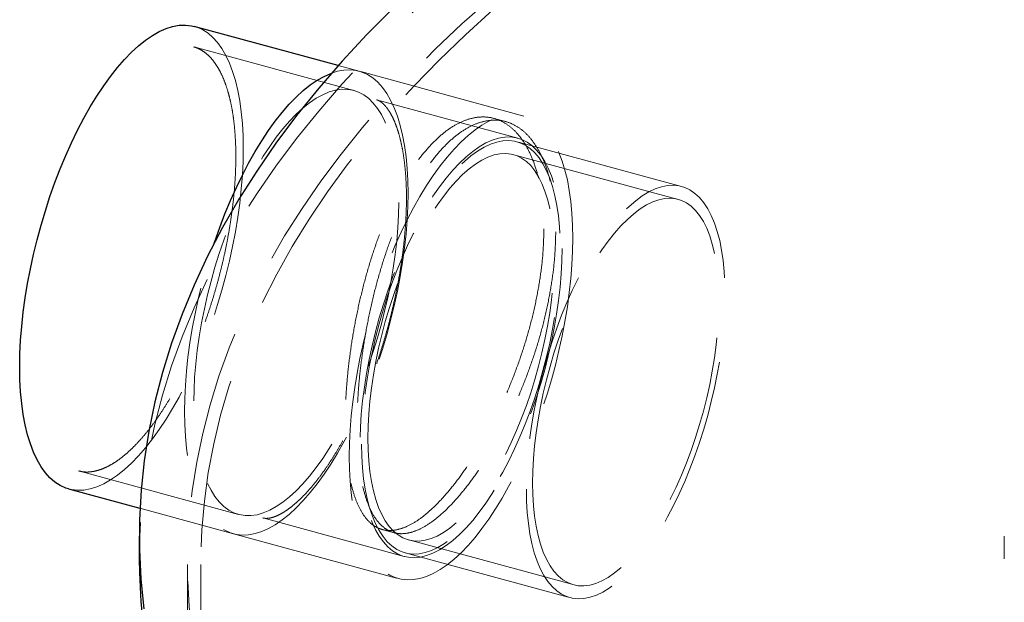
# Model space of a CAD drawing. Units: millimetres. Extents: x 48 to 256, y 36 to 189.
# Drawn here: x 200 to 207, y 176 to 180 of the extents above; entities that cross this region are included whole.
import ezdxf

# ---------------------------------------------------------------- set-up
doc = ezdxf.new("R2010")
doc.units = ezdxf.units.MM
doc.linetypes.add('HIDDEN', pattern=[1.905, 1.27, -0.635])

msp = doc.modelspace()

# ---------------------------------------------------------------- linework, layer by layer
at = {"color": 7, "linetype": 'Continuous', "lineweight": 25}
for p, q in [((201.9437, 179.9491), (200.8622, 180.2431)), ((199.918, 176.7691), (200.4539, 176.6234)), ((200.4489, 176.4147), (200.4489, 176.2433))]:
    msp.add_line(p, q, dxfattribs=at)
at = {"color": 7, "linetype": 'HIDDEN', "lineweight": 18}
for p, q in [((200.8582, 180.0887), (200.8609, 180.088)), ((202.061, 179.7618), (200.8582, 180.0887)), ((202.1003, 179.9066), (201.9437, 179.9491)), ((203.3385, 179.5701), (202.1003, 179.9066)), ((203.2933, 179.4037), (202.2303, 179.6926)), ((203.2024, 179.5279), (203.1139, 179.552)), ((204.5243, 179.0405), (203.2861, 179.3771)), ((204.498, 178.944), (203.2598, 179.2806)), ((199.9927, 176.9042), (201.1955, 176.5773)), ((200.4539, 176.6234), (201.1562, 176.4326)), ((201.3766, 176.5513), (202.4396, 176.2624)), ((202.2746, 176.464), (202.3632, 176.4399)), ((201.1562, 176.4326), (202.3944, 176.0961)), ((206.9489, 176.4147), (206.9489, 176.2433)), ((202.4731, 176.3856), (203.7112, 176.0491)), ((202.4468, 176.2891), (203.685, 175.9526)), ((200.8111, 176.2014), (200.8111, 174.4726)), ((200.9111, 176.2014), (200.9111, 150.4864))]:
    msp.add_line(p, q, dxfattribs=at)
at = {"color": 7, "linetype": 'HIDDEN', "lineweight": 18, "flags": 128}
for points in [[(233.4489, 176.2433), (233.4478, 176.3441), (233.437, 176.5665), (233.4149, 176.7887), (233.3815, 177.0105), (233.3369, 177.2318), (233.2811, 177.4524), (233.214, 177.6722), (233.1358, 177.891), (233.0465, 178.1087), (232.9462, 178.3251), (232.8349, 178.54), (232.7127, 178.7534), (232.5797, 178.9651), (232.436, 179.1749), (232.2817, 179.3827), (232.1169, 179.5883), (231.9417, 179.7917), (231.7562, 179.9926), (231.5606, 180.1909), (231.355, 180.3866), (231.1394, 180.5794), (230.9142, 180.7692), (230.6794, 180.956), (230.4351, 181.1395), (230.1817, 181.3196), (229.9191, 181.4963), (229.6477, 181.6693), (229.3676, 181.8387), (229.0789, 182.0042), (228.782, 182.1658), (228.4769, 182.3233), (228.1639, 182.4766), (227.8433, 182.6257), (227.5152, 182.7704), (227.1798, 182.9106), (226.8374, 183.0462), (226.4883, 183.1772), (226.1326, 183.3034), (225.7706, 183.4248), (225.4026, 183.5413), (225.0288, 183.6528), (224.6494, 183.7592), (224.2648, 183.8604), (223.8751, 183.9564), (223.4807, 184.0472), (223.0818, 184.1326), (222.6788, 184.2126), (222.2718, 184.2871), (221.8611, 184.3561), (221.4471, 184.4195), (221.03, 184.4774), (220.6101, 184.5296), (220.1877, 184.5761), (219.7631, 184.6169), (219.3365, 184.652), (218.9083, 184.6813), (218.4788, 184.7048), (218.0482, 184.7225), (217.6169, 184.7344), (217.1851, 184.7405), (216.7531, 184.7408), (216.3213, 184.7353), (215.8899, 184.7239), (215.4592, 184.7067), (215.0296, 184.6837), (214.6012, 184.6549), (214.1745, 184.6204), (213.7497, 184.5801), (213.3271, 184.5342), (212.9069, 184.4825), (212.4896, 184.4252), (212.0752, 184.3622), (211.6643, 184.2937), (211.2569, 184.2197), (210.8535, 184.1403), (210.4542, 184.0554), (210.0594, 183.9651), (209.6692, 183.8696), (209.2841, 183.7688), (208.9043, 183.6629), (208.5299, 183.5519), (208.1613, 183.4359), (207.7988, 183.315), (207.4425, 183.1892), (207.0927, 183.0586), (206.7497, 182.9234), (206.4137, 182.7836), (206.0849, 182.6394), (205.7635, 182.4907), (205.4498, 182.3377), (205.144, 182.1806), (204.8463, 182.0194), (204.5569, 181.8543), (204.2759, 181.6853), (204.0037, 181.5126), (203.7403, 181.3362), (203.486, 181.1564), (203.2409, 180.9732), (203.0052, 180.7868), (202.779, 180.5972), (202.5626, 180.4047), (202.356, 180.2093), (202.1595, 180.0112), (201.973, 179.8105), (201.7968, 179.6074), (201.6311, 179.402), (201.4758, 179.1944), (201.3311, 178.9847), (201.1971, 178.7732), (201.0739, 178.56), (200.9616, 178.3452), (200.8602, 178.1289), (200.7699, 177.9114), (200.6907, 177.6927), (200.6226, 177.473), (200.5657, 177.2524), (200.52, 177.0312), (200.4856, 176.8094), (200.4625, 176.5873), (200.4506, 176.3649), (200.4489, 176.2433)], [(209.3973, 168.8677), (209.7726, 168.7689), (210.1528, 168.6752), (210.5376, 168.5867), (210.9268, 168.5034), (211.3201, 168.4253), (211.7173, 168.3526), (212.118, 168.2853), (212.522, 168.2234), (212.9289, 168.1669), (213.3387, 168.116), (213.7508, 168.0706), (214.1652, 168.0308), (214.5814, 167.9965), (214.9992, 167.9679), (215.4183, 167.945), (215.8385, 167.9277), (216.2593, 167.9161), (216.6807, 167.9101), (217.1021, 167.9099), (217.5235, 167.9153), (217.9444, 167.9264), (218.3647, 167.9431), (218.7839, 167.9656), (219.2018, 167.9936), (219.6182, 168.0273), (220.0327, 168.0666), (220.4451, 168.1115), (220.8551, 168.1619), (221.2623, 168.2179), (221.6666, 168.2793), (222.0676, 168.3461), (222.4651, 168.4183), (222.8588, 168.4958), (223.2484, 168.5787), (223.6336, 168.6667), (224.0143, 168.7599), (224.3901, 168.8583), (224.7607, 168.9616), (225.126, 169.0699), (225.4856, 169.1831), (225.8394, 169.3011), (226.187, 169.4239), (226.5283, 169.5512), (226.863, 169.6832), (227.1909, 169.8196), (227.5117, 169.9604), (227.8253, 170.1054), (228.1314, 170.2547), (228.4298, 170.408), (228.7203, 170.5653), (229.0027, 170.7264), (229.2768, 170.8913), (229.5425, 171.0598), (229.7995, 171.2319), (230.0476, 171.4074), (230.2868, 171.5861), (230.5168, 171.768), (230.7374, 171.953), (230.9486, 172.1408), (231.1502, 172.3315), (231.342, 172.5248), (231.5239, 172.7206), (231.6958, 172.9188), (231.8576, 173.1193), (232.0091, 173.3218), (232.1503, 173.5264), (232.281, 173.7328), (232.4013, 173.9408), (232.5108, 174.1504), (232.6097, 174.3615), (232.6979, 174.5737), (232.7752, 174.7871), (232.8416, 175.0015), (232.8972, 175.2167), (232.9417, 175.4326), (232.9753, 175.6489), (232.9979, 175.8657), (233.0094, 176.0827), (233.0099, 176.2998), (232.9994, 176.5168), (232.9779, 176.7336), (232.9453, 176.95), (232.9018, 177.166), (232.8473, 177.3812), (232.7818, 177.5957), (232.7055, 177.8092), (232.6184, 178.0216), (232.5205, 178.2327), (232.4119, 178.4424), (232.2927, 178.6507), (232.163, 178.8572), (232.0228, 179.0619), (231.8722, 179.2647), (231.7114, 179.4653), (231.5404, 179.6638), (231.3594, 179.8598), (231.1685, 180.0533), (230.9679, 180.2442), (230.7576, 180.4324), (230.5378, 180.6176), (230.3087, 180.7998), (230.0703, 180.9789), (229.823, 181.1546), (229.5668, 181.327), (229.302, 181.4959), (229.0287, 181.6611), (228.747, 181.8226), (228.4573, 181.9803), (228.1596, 182.134), (227.8542, 182.2836), (227.5413, 182.429), (227.2212, 182.5702), (226.8939, 182.707), (226.5599, 182.8394), (226.2192, 182.9672), (225.8721, 183.0904), (225.5189, 183.2088), (225.1598, 183.3225), (224.795, 183.4313), (224.4249, 183.5351), (224.0496, 183.6339), (223.6694, 183.7276), (223.2845, 183.8161), (222.8953, 183.8994), (222.502, 183.9775), (222.1049, 184.0502), (221.7042, 184.1175), (221.3002, 184.1794), (220.8932, 184.2359), (220.4835, 184.2868), (220.0713, 184.3322), (219.657, 184.372), (219.2408, 184.4062), (218.823, 184.4348), (218.4038, 184.4578), (217.9837, 184.4751), (217.5628, 184.4867), (217.1415, 184.4926), (216.72, 184.4929), (216.2986, 184.4875), (215.8777, 184.4764), (215.4575, 184.4596), (215.0383, 184.4372), (214.6203, 184.4091), (214.2039, 184.3754), (213.7894, 184.3361), (213.377, 184.2913), (212.9671, 184.2408), (212.5598, 184.1849), (212.1555, 184.1235), (211.7545, 184.0567), (211.357, 183.9845), (210.9634, 183.9069), (210.5738, 183.8241), (210.1885, 183.736), (209.8079, 183.6428), (209.4321, 183.5445), (209.0614, 183.4412), (208.6962, 183.3329), (208.3365, 183.2197), (207.9828, 183.1016), (207.6351, 182.9789), (207.2938, 182.8515), (206.9591, 182.7196), (206.6312, 182.5832), (206.3104, 182.4424), (205.9968, 182.2973), (205.6907, 182.1481), (205.3923, 181.9948), (205.1018, 181.8375), (204.8194, 181.6764), (204.5453, 181.5115), (204.2797, 181.3429), (204.0227, 181.1709), (203.7745, 180.9954), (203.5353, 180.8167), (203.3054, 180.6347), (203.0847, 180.4498), (202.8735, 180.2619), (202.6719, 180.0713), (202.4801, 179.878), (202.2982, 179.6822), (202.1263, 179.484), (201.9645, 179.2835), (201.813, 179.0809), (201.6718, 178.8764), (201.5411, 178.67), (201.4209, 178.4619), (201.3113, 178.2523), (201.2124, 178.0413), (201.1243, 177.829), (201.047, 177.6156), (200.9805, 177.4013), (200.925, 177.1861), (200.8804, 176.9702), (200.8468, 176.7538), (200.8243, 176.5371), (200.8127, 176.3201), (200.8122, 176.103), (200.8227, 175.886), (200.8443, 175.6692), (200.8768, 175.4527), (200.9204, 175.2368), (200.9749, 175.0216), (201.0403, 174.8071), (201.1166, 174.5936), (201.2037, 174.3812), (201.3016, 174.1701), (201.4102, 173.9603), (201.5294, 173.7521), (201.6592, 173.5456), (201.7994, 173.3408), (201.95, 173.1381), (202.1108, 172.9374), (202.2817, 172.739), (202.4627, 172.543), (202.6536, 172.3494), (202.8543, 172.1585), (203.0646, 171.9704), (203.2844, 171.7852), (203.5135, 171.603), (203.7518, 171.4239), (203.9991, 171.2481), (204.2553, 171.0757), (204.5202, 170.9069), (204.7935, 170.7416), (205.0751, 170.5801), (205.3649, 170.4225), (205.6626, 170.2688), (205.9679, 170.1192), (206.2808, 169.9737), (206.601, 169.8325), (206.9282, 169.6957), (207.2623, 169.5634), (207.603, 169.4356), (207.95, 169.3124), (208.3033, 169.1939), (208.6624, 169.0803), (209.0271, 168.9715), (209.3973, 168.8677)], [(232.306, 173.9567), (232.4151, 174.1656), (232.5135, 174.3758), (232.6012, 174.5874), (232.678, 174.8), (232.744, 175.0136), (232.7991, 175.228), (232.8432, 175.4431), (232.8763, 175.6587), (232.8985, 175.8747), (232.9096, 176.0909), (232.9098, 176.3072), (232.8988, 176.5234), (232.8769, 176.7394), (232.844, 176.9551), (232.8001, 177.1702), (232.7453, 177.3846), (232.6795, 177.5982), (232.6029, 177.8109), (232.5155, 178.0224), (232.4173, 178.2327), (232.3085, 178.4416), (232.189, 178.649), (232.059, 178.8547), (231.9186, 179.0585), (231.7679, 179.2604), (231.6069, 179.4601), (231.4358, 179.6577), (231.2546, 179.8528), (231.0636, 180.0454), (230.8629, 180.2354), (230.6525, 180.4226), (230.4327, 180.6069), (230.2035, 180.7881), (229.9652, 180.9662), (229.7179, 181.141), (229.4618, 181.3124), (229.197, 181.4803), (228.9238, 181.6446), (228.6423, 181.8051), (228.3527, 181.9617), (228.0552, 182.1144), (227.7501, 182.263), (227.4375, 182.4074), (227.1176, 182.5476), (226.7907, 182.6833), (226.457, 182.8147), (226.1167, 182.9414), (225.7701, 183.0635), (225.4174, 183.1809), (225.0588, 183.2935), (224.6946, 183.4012), (224.3251, 183.5039), (223.9504, 183.6016), (223.5709, 183.6942), (223.1868, 183.7816), (222.7984, 183.8639), (222.4059, 183.9408), (222.0096, 184.0124), (221.6098, 184.0786), (221.2068, 184.1394), (220.8008, 184.1948), (220.3922, 184.2446), (219.9811, 184.2889), (219.568, 184.3276), (219.153, 184.3607), (218.7364, 184.3882), (218.3186, 184.41), (217.8998, 184.4262), (217.4804, 184.4368), (217.0605, 184.4416), (216.6406, 184.4408), (216.2208, 184.4343), (215.8016, 184.4222), (215.383, 184.4043), (214.9656, 184.3808), (214.5494, 184.3517), (214.1349, 184.317), (213.7223, 184.2767), (213.312, 184.2308), (212.904, 184.1794), (212.4989, 184.1225), (212.0968, 184.0601), (211.698, 183.9923), (211.3028, 183.9192), (210.9114, 183.8407), (210.5242, 183.757), (210.1414, 183.668), (209.7633, 183.574), (209.3901, 183.4748), (209.022, 183.3706), (208.6594, 183.2615), (208.3025, 183.1476), (207.9515, 183.0288), (207.6067, 182.9054), (207.2683, 182.7773), (206.9365, 182.6447), (206.6116, 182.5076), (206.2938, 182.3662), (205.9833, 182.2206), (205.6804, 182.0708), (205.3852, 181.917), (205.0979, 181.7592), (204.8187, 181.5976), (204.5479, 181.4323), (204.2856, 181.2634), (204.032, 181.091), (203.7873, 180.9152), (203.5516, 180.7362), (203.3252, 180.5541), (203.108, 180.3689), (202.9004, 180.1809), (202.7025, 179.9902), (202.5143, 179.7968), (202.3361, 179.601), (202.1678, 179.4028), (202.0098, 179.2024), (201.862, 179), (201.7246, 178.7956), (201.5976, 178.5894), (201.4812, 178.3816), (201.3754, 178.1723), (201.2803, 177.9616), (201.196, 177.7497), (201.1225, 177.5368), (201.0599, 177.3229), (201.0083, 177.1082), (200.9675, 176.893), (200.9378, 176.6772), (200.919, 176.4612), (200.9113, 176.2449), (200.9146, 176.0286), (200.9289, 175.8125), (200.9542, 175.5966), (200.9905, 175.3811), (201.0378, 175.1662), (201.096, 174.952), (201.1652, 174.7386), (201.2451, 174.5263), (201.3359, 174.3151), (201.4374, 174.1052), (201.5495, 173.8968), (201.6722, 173.6899), (201.8055, 173.4848), (201.9491, 173.2816), (202.103, 173.0803), (202.2672, 172.8813), (202.4414, 172.6845), (202.6256, 172.4901), (202.8196, 172.2983), (203.0234, 172.1091), (203.2367, 171.9228), (203.4594, 171.7395), (203.6914, 171.5592), (203.9325, 171.3821), (204.1826, 171.2083), (204.4414, 171.038), (204.7088, 170.8712), (204.9846, 170.7081), (205.2686, 170.5488), (205.5607, 170.3934), (205.8605, 170.2419), (206.168, 170.0946), (206.4829, 169.9515), (206.805, 169.8127), (207.134, 169.6783), (207.4697, 169.5484), (207.812, 169.4231), (208.1605, 169.3024), (208.5151, 169.1865), (208.8755, 169.0754), (209.2413, 168.9693), (209.6125, 168.8681), (209.9887, 168.772), (210.3697, 168.6809), (210.7551, 168.5951), (211.1448, 168.5145), (211.5385, 168.4392), (211.9359, 168.3693), (212.3367, 168.3047), (212.7407, 168.2456), (213.1475, 168.192), (213.5569, 168.1439), (213.9687, 168.1013), (214.3825, 168.0643), (214.798, 168.033), (215.2149, 168.0072), (215.6331, 167.9871), (216.0521, 167.9727), (216.4717, 167.9639), (216.8916, 167.9608), (217.3115, 167.9634), (217.7311, 167.9716), (218.1502, 167.9855), (218.5684, 168.0051), (218.9855, 168.0303), (219.4012, 168.0612), (219.8151, 168.0976), (220.2271, 168.1397), (220.6367, 168.1873), (221.0438, 168.2404), (221.4481, 168.299), (221.8492, 168.3631), (222.2469, 168.4325), (222.6409, 168.5073), (223.031, 168.5874), (223.4169, 168.6728), (223.7983, 168.7633), (224.1749, 168.8589), (224.5466, 168.9597), (224.9129, 169.0654), (225.2738, 169.176), (225.6289, 169.2914), (225.978, 169.4117), (226.3209, 169.5366), (226.6573, 169.666), (226.9869, 169.8), (227.3097, 169.9384), (227.6252, 170.0812), (227.9334, 170.2281), (228.234, 170.3791), (228.5268, 170.5342), (228.8115, 170.6931), (229.0881, 170.8559), (229.3563, 171.0223), (229.6159, 171.1923), (229.8668, 171.3658), (230.1087, 171.5426), (230.3416, 171.7226), (230.5652, 171.9057), (230.7794, 172.0917), (230.984, 172.2806), (231.179, 172.4722), (231.3641, 172.6663), (231.5392, 172.8629), (231.7043, 173.0618), (231.8592, 173.2628), (232.0038, 173.4659), (232.138, 173.6708), (232.2617, 173.8775)], [(200.8622, 180.2431), (200.8838, 180.2363), (200.9255, 180.2175), (200.9651, 180.1921), (201.0024, 180.16), (201.0374, 180.1213), (201.0697, 180.0763), (201.0994, 180.0251), (201.1262, 179.9679), (201.1502, 179.9049), (201.1711, 179.8364), (201.189, 179.7627), (201.2037, 179.684), (201.2153, 179.6006), (201.2235, 179.5129), (201.2285, 179.4213), (201.2301, 179.326)], [(201.894, 179.8926), (201.9375, 179.906), (201.9859, 179.9147), (202.033, 179.9166), (202.0784, 179.9116), (202.122, 179.8997), (202.1637, 179.881), (202.2033, 179.8556), (202.2406, 179.8235), (202.2755, 179.7848), (202.3079, 179.7398), (202.3375, 179.6886), (202.3644, 179.6314), (202.3884, 179.5684), (202.4093, 179.4999), (202.4272, 179.4261), (202.4419, 179.3474), (202.4534, 179.2641), (202.4617, 179.1764), (202.4667, 179.0848), (202.4683, 178.9895)], [(201.894, 179.8926), (201.9375, 179.906), (201.9859, 179.9147), (202.033, 179.9166), (202.0784, 179.9116), (202.122, 179.8997), (202.1637, 179.881), (202.2033, 179.8556), (202.2406, 179.8235), (202.2755, 179.7848), (202.3079, 179.7398), (202.3375, 179.6886), (202.3644, 179.6314), (202.3884, 179.5684), (202.4093, 179.4999), (202.4272, 179.4261), (202.4419, 179.3474), (202.4534, 179.2641), (202.4617, 179.1764), (202.4667, 179.0848), (202.4683, 178.9895)], [(202.3983, 178.9212), (202.3967, 178.8271), (202.3917, 178.7301), (202.3835, 178.6308), (202.3721, 178.5295), (202.3574, 178.4267), (202.3397, 178.3227), (202.3189, 178.2181), (202.2951, 178.1133), (202.2685, 178.0087), (202.2392, 177.9049), (202.2072, 177.8021), (202.1728, 177.701), (202.136, 177.6018), (202.097, 177.5051), (202.0561, 177.4112), (202.0133, 177.3205), (201.9688, 177.2335), (201.9229, 177.1505), (201.8758, 177.0719), (201.8276, 176.998), (201.7785, 176.9291), (201.7288, 176.8655), (201.6786, 176.8074), (201.6283, 176.7553), (201.5779, 176.7091), (201.5278, 176.6692), (201.478, 176.6358), (201.429, 176.6089), (201.3807, 176.5887), (201.3336, 176.5753), (201.2877, 176.5687), (201.2432, 176.5689), (201.2004, 176.576), (201.1595, 176.59), (201.1205, 176.6107), (201.0838, 176.638), (201.0493, 176.672), (201.0173, 176.7123), (200.988, 176.7589), (200.9614, 176.8115), (200.9376, 176.87), (200.9168, 176.934), (200.8991, 177.0033), (200.8845, 177.0775), (200.873, 177.1565), (200.8648, 177.2398), (200.8599, 177.3271), (200.8582, 177.418), (200.8599, 177.5121), (200.8648, 177.609), (200.873, 177.7084), (200.8845, 177.8097), (200.8991, 177.9125), (200.9168, 178.0164), (200.9376, 178.121), (200.9614, 178.2258), (200.988, 178.3304), (201.0173, 178.4343), (201.0493, 178.537), (201.0838, 178.6382), (201.1205, 178.7374), (201.1595, 178.8341), (201.2004, 178.928), (201.2432, 179.0186), (201.2877, 179.1056), (201.3336, 179.1886), (201.3807, 179.2673), (201.429, 179.3412), (201.478, 179.4101), (201.5278, 179.4737), (201.5779, 179.5317), (201.6283, 179.5839), (201.6786, 179.63), (201.7288, 179.6699), (201.7785, 179.7034), (201.8276, 179.7302), (201.8758, 179.7504), (201.9229, 179.7639), (201.9688, 179.7705), (202.0133, 179.7702), (202.0561, 179.7631), (202.097, 179.7492), (202.136, 179.7285), (202.1728, 179.7011), (202.2072, 179.6672), (202.2392, 179.6268), (202.2685, 179.5803), (202.2951, 179.5276), (202.3189, 179.4692), (202.3397, 179.4052), (202.3574, 179.3359), (202.3721, 179.2616), (202.3835, 179.1826), (202.3917, 179.0993), (202.3967, 179.0121), (202.3983, 178.9212)], [(203.7065, 178.653), (203.7048, 178.5545), (203.6999, 178.4531), (203.6916, 178.3493), (203.6801, 178.2435), (203.6654, 178.1361), (203.6475, 178.0274), (203.6266, 177.918), (203.6026, 177.8083), (203.5757, 177.6986), (203.5461, 177.5895), (203.5137, 177.4813), (203.4788, 177.3746), (203.4415, 177.2696), (203.4019, 177.1669), (203.3602, 177.0668), (203.3166, 176.9697), (203.2711, 176.876), (203.2241, 176.7861), (203.1757, 176.7003), (203.126, 176.619), (203.0754, 176.5425), (203.0239, 176.4711), (202.9717, 176.4051), (202.9192, 176.3447), (202.8665, 176.2902), (202.8137, 176.2417), (202.7612, 176.1996), (202.709, 176.1639), (202.6575, 176.1347), (202.6069, 176.1123), (202.5572, 176.0967), (202.5088, 176.0879), (202.4618, 176.086), (202.4163, 176.091), (202.3727, 176.1029), (202.331, 176.1216), (202.2914, 176.1471), (202.2541, 176.1792), (202.2192, 176.2178), (202.1868, 176.2628), (202.1572, 176.3141), (202.1303, 176.3713), (202.1063, 176.4342), (202.0854, 176.5027), (202.0675, 176.5765), (202.0528, 176.6552), (202.0413, 176.7386), (202.033, 176.8262), (202.0281, 176.9179), (202.0264, 177.0131), (202.0281, 177.1116), (202.033, 177.213), (202.0413, 177.3168), (202.0528, 177.4226), (202.0675, 177.5301), (202.0854, 177.6387), (202.1063, 177.7481), (202.1303, 177.8579), (202.1572, 177.9675), (202.1868, 178.0766), (202.2192, 178.1848), (202.2541, 178.2916), (202.2914, 178.3965), (202.331, 178.4993), (202.3727, 178.5994), (202.4163, 178.6964), (202.4618, 178.7901), (202.5088, 178.88), (202.5572, 178.9658), (202.6069, 179.0471), (202.6575, 179.1236), (202.709, 179.195), (202.7612, 179.261), (202.8137, 179.3214), (202.8665, 179.376), (202.9192, 179.4244), (202.9717, 179.4666), (203.0239, 179.5023), (203.0754, 179.5314), (203.126, 179.5538), (203.1757, 179.5694), (203.2241, 179.5782), (203.2711, 179.5801), (203.3166, 179.5751), (203.3602, 179.5632), (203.4019, 179.5445), (203.4415, 179.5191), (203.4788, 179.4869), (203.5137, 179.4483), (203.5461, 179.4033), (203.5757, 179.3521), (203.6026, 179.2949), (203.6266, 179.2319), (203.6475, 179.1634), (203.6654, 179.0896), (203.6801, 179.0109), (203.6916, 178.9276), (203.6999, 178.8399), (203.7048, 178.7482), (203.7065, 178.653)], [(203.626, 178.5745), (203.6244, 178.4806), (203.6194, 178.384), (203.6111, 178.2849), (203.5996, 178.1839), (203.5849, 178.0813), (203.567, 177.9776), (203.5461, 177.8733), (203.5222, 177.7689), (203.4954, 177.6647), (203.4659, 177.5612), (203.4337, 177.459), (203.3991, 177.3583), (203.3622, 177.2598), (203.323, 177.1637), (203.2819, 177.0706), (203.239, 176.9808), (203.1944, 176.8948), (203.1484, 176.8128), (203.1012, 176.7353), (203.0529, 176.6626), (203.0038, 176.5951), (202.9542, 176.5329), (202.9041, 176.4764), (202.8539, 176.4259), (202.8037, 176.3815), (202.7538, 176.3434), (202.7044, 176.3119), (202.6557, 176.287), (202.608, 176.2689), (202.5613, 176.2576), (202.516, 176.2532), (202.4722, 176.2558), (202.4302, 176.2652), (202.3901, 176.2814), (202.352, 176.3045), (202.3162, 176.3342), (202.2828, 176.3705), (202.2519, 176.4132), (202.2238, 176.4621), (202.1984, 176.517), (202.176, 176.5777), (202.1566, 176.6438), (202.1402, 176.7151), (202.1271, 176.7914), (202.1172, 176.8722), (202.1106, 176.9571), (202.1073, 177.046), (202.1073, 177.1382), (202.1106, 177.2335), (202.1172, 177.3314), (202.1271, 177.4315), (202.1402, 177.5334), (202.1566, 177.6366), (202.176, 177.7406), (202.1984, 177.845), (202.2238, 177.9494), (202.2519, 178.0533), (202.2828, 178.1562), (202.3162, 178.2577), (202.352, 178.3574), (202.3901, 178.4547), (202.4302, 178.5494), (202.4722, 178.6409), (202.516, 178.7288), (202.5613, 178.8129), (202.608, 178.8926), (202.6557, 178.9678), (202.7044, 179.038), (202.7538, 179.1029), (202.8037, 179.1622), (202.8539, 179.2157), (202.9041, 179.2632), (202.9542, 179.3045), (203.0038, 179.3393), (203.0529, 179.3675), (203.1012, 179.389), (203.1484, 179.4037), (203.1944, 179.4116), (203.239, 179.4125), (203.2819, 179.4065), (203.323, 179.3937), (203.3622, 179.374), (203.3991, 179.3476), (203.4337, 179.3145), (203.4659, 179.275), (203.4954, 179.2292), (203.5222, 179.1773), (203.5461, 179.1195), (203.567, 179.0561), (203.5849, 178.9873), (203.5996, 178.9135), (203.6111, 178.8349), (203.6194, 178.752), (203.6244, 178.665), (203.626, 178.5745)], [(202.1197, 177.1043), (202.1214, 177.0143), (202.1264, 176.928), (202.1347, 176.8457), (202.1463, 176.7678), (202.1611, 176.6947), (202.179, 176.6267), (202.2, 176.564), (202.224, 176.5071), (202.2508, 176.456), (202.2804, 176.4111), (202.3126, 176.3726), (202.3473, 176.3406), (202.3844, 176.3152), (202.4235, 176.2966), (202.4647, 176.2849), (202.5076, 176.2801), (202.5521, 176.2822), (202.5981, 176.2913), (202.6452, 176.3072), (202.6933, 176.33), (202.7422, 176.3595), (202.7917, 176.3955), (202.8415, 176.438), (202.8914, 176.4867), (202.9412, 176.5414), (202.9907, 176.6019), (203.0396, 176.6679), (203.0877, 176.7391), (203.1348, 176.8152), (203.1808, 176.8958), (203.2253, 176.9806), (203.2682, 177.0692), (203.3094, 177.1613), (203.3485, 177.2563), (203.3856, 177.3539), (203.4203, 177.4536), (203.4525, 177.5551), (203.4821, 177.6578), (203.5089, 177.7612), (203.5329, 177.865), (203.5539, 177.9686), (203.5718, 178.0717), (203.5866, 178.1736), (203.5982, 178.2741), (203.6065, 178.3726), (203.6115, 178.4686), (203.6132, 178.5619), (203.6115, 178.6519), (203.6065, 178.7382), (203.5982, 178.8205), (203.5866, 178.8983), (203.5718, 178.9714), (203.5539, 179.0395), (203.5329, 179.1021), (203.5089, 179.1591), (203.4821, 179.2101), (203.4525, 179.255), (203.4203, 179.2936), (203.3856, 179.3256), (203.3485, 179.3509), (203.3094, 179.3695), (203.2682, 179.3812), (203.2253, 179.386), (203.1808, 179.3839), (203.1348, 179.3748), (203.0877, 179.3589), (203.0396, 179.3361), (202.9907, 179.3067), (202.9412, 179.2706), (202.8914, 179.2281), (202.8415, 179.1794), (202.7917, 179.1247), (202.7422, 179.0642), (202.6933, 178.9982), (202.6452, 178.927), (202.5981, 178.851), (202.5521, 178.7703), (202.5076, 178.6855), (202.4647, 178.5969), (202.4235, 178.5049), (202.3844, 178.4098), (202.3473, 178.3122), (202.3126, 178.2125), (202.2804, 178.1111), (202.2508, 178.0084), (202.224, 177.9049), (202.2, 177.8011), (202.179, 177.6975), (202.1611, 177.5945), (202.1463, 177.4925), (202.1347, 177.392), (202.1264, 177.2936), (202.1214, 177.1975), (202.1197, 177.1043)], [(201.2301, 179.326), (201.2285, 179.2275), (201.2235, 179.1262), (201.2153, 179.0224), (201.2037, 178.9165), (201.189, 178.8091), (201.1711, 178.7004), (201.1502, 178.591), (201.1262, 178.4813), (201.0994, 178.3716), (201.0697, 178.2625), (201.0374, 178.1544), (201.0024, 178.0476), (200.9651, 177.9426), (200.9255, 177.8399), (200.8838, 177.7398), (200.8402, 177.6427), (200.7948, 177.549), (200.7478, 177.4591), (200.6993, 177.3734), (200.6497, 177.2921), (200.599, 177.2156), (200.5475, 177.1442), (200.4954, 177.0781), (200.4428, 177.0177), (200.3901, 176.9632), (200.3373, 176.9147), (200.2848, 176.8726), (200.2327, 176.8369), (200.1812, 176.8078), (200.1305, 176.7853), (200.0808, 176.7697), (200.0324, 176.7609), (199.9854, 176.759), (199.94, 176.764), (199.918, 176.7691)], [(202.1664, 177.1498), (202.1681, 177.0627), (202.1731, 176.9793), (202.1814, 176.9), (202.1929, 176.8251), (202.2077, 176.755), (202.2256, 176.6901), (202.2466, 176.6305), (202.2705, 176.5768), (202.2973, 176.529), (202.3267, 176.4874), (202.3588, 176.4523), (202.3933, 176.4237), (202.43, 176.4018), (202.4688, 176.3868), (202.5095, 176.3786), (202.5519, 176.3774), (202.5958, 176.3831), (202.641, 176.3958), (202.6872, 176.4152), (202.7343, 176.4415), (202.7821, 176.4743), (202.8302, 176.5137), (202.8785, 176.5593), (202.9268, 176.611), (202.9748, 176.6685), (203.0222, 176.7316), (203.0689, 176.7999), (203.1147, 176.8732), (203.1593, 176.951), (203.2024, 177.033), (203.244, 177.1188), (203.2838, 177.2081), (203.3216, 177.3003), (203.3572, 177.395), (203.3904, 177.4919), (203.4212, 177.5904), (203.4494, 177.69), (203.4747, 177.7903), (203.4972, 177.8908), (203.5166, 177.991), (203.533, 178.0905), (203.5462, 178.1888), (203.5561, 178.2853), (203.5627, 178.3797), (203.5661, 178.4715), (203.5661, 178.5603), (203.5627, 178.6456), (203.5561, 178.727), (203.5462, 178.8042), (203.533, 178.8767), (203.5166, 178.9443), (203.4972, 179.0065), (203.4747, 179.0632), (203.4494, 179.114), (203.4212, 179.1587), (203.3904, 179.1971), (203.3572, 179.229), (203.3216, 179.2542), (203.2838, 179.2727), (203.244, 179.2843), (203.2024, 179.289), (203.1593, 179.2867), (203.1147, 179.2776), (203.0689, 179.2615), (203.0222, 179.2386), (202.9748, 179.2091), (202.9268, 179.1729), (202.8785, 179.1304), (202.8302, 179.0817), (202.7821, 179.0271), (202.7343, 178.9667), (202.6872, 178.901), (202.641, 178.8302), (202.5958, 178.7546), (202.5519, 178.6746), (202.5095, 178.5907), (202.4688, 178.5031), (202.43, 178.4123), (202.3933, 178.3188), (202.3588, 178.2229), (202.3267, 178.1252), (202.2973, 178.0261), (202.2705, 177.9261), (202.2466, 177.8256), (202.2256, 177.7252), (202.2077, 177.6252), (202.1929, 177.5263), (202.1814, 177.4288), (202.1731, 177.3333), (202.1681, 177.2401), (202.1664, 177.1498)], [(202.4683, 178.9895), (202.4667, 178.891), (202.4617, 178.7897), (202.4534, 178.6859), (202.4419, 178.58), (202.4272, 178.4726), (202.4093, 178.3639), (202.3884, 178.2545), (202.3644, 178.1448), (202.3375, 178.0351), (202.3079, 177.926), (202.2755, 177.8179), (202.2406, 177.7111), (202.2033, 177.6061), (202.1637, 177.5034), (202.122, 177.4033), (202.0784, 177.3062), (202.033, 177.2125), (201.9859, 177.1226), (201.9375, 177.0369), (201.8879, 176.9556), (201.8372, 176.8791), (201.7857, 176.8076), (201.7336, 176.7416), (201.681, 176.6812), (201.6283, 176.6267), (201.5755, 176.5782), (201.523, 176.5361), (201.4709, 176.5004), (201.4194, 176.4712), (201.3687, 176.4488), (201.319, 176.4332), (201.2706, 176.4244), (201.2236, 176.4225), (201.1781, 176.4275), (201.1345, 176.4394), (201.0928, 176.4581), (201.0532, 176.4836), (201.0159, 176.5157), (200.981, 176.5543), (200.9486, 176.5994), (200.919, 176.6506), (200.8921, 176.7078), (200.8682, 176.7708), (200.8472, 176.8393), (200.8293, 176.913), (200.8146, 176.9917), (200.8031, 177.0751), (200.7948, 177.1627), (200.7899, 177.2544), (200.7882, 177.3497), (200.7899, 177.4482), (200.7948, 177.5495), (200.8031, 177.6533), (200.8146, 177.7591), (200.8293, 177.8666), (200.8472, 177.9752), (200.8682, 178.0846), (200.8921, 178.1944), (200.919, 178.304), (200.9486, 178.4131), (200.981, 178.5213), (201.0112, 178.6144)], [(202.4683, 178.9895), (202.4667, 178.891), (202.4617, 178.7897), (202.4534, 178.6859), (202.4419, 178.58), (202.4272, 178.4726), (202.4093, 178.3639), (202.3884, 178.2545), (202.3644, 178.1448), (202.3375, 178.0351), (202.3079, 177.926), (202.2755, 177.8179), (202.2406, 177.7111), (202.2033, 177.6061), (202.1637, 177.5034), (202.122, 177.4033), (202.0784, 177.3062), (202.033, 177.2125), (201.9859, 177.1226), (201.9375, 177.0369), (201.8879, 176.9556), (201.8372, 176.8791), (201.7857, 176.8076), (201.7336, 176.7416), (201.681, 176.6812), (201.6283, 176.6267), (201.5755, 176.5782), (201.523, 176.5361), (201.4709, 176.5004), (201.4194, 176.4712), (201.3687, 176.4488), (201.319, 176.4332), (201.2706, 176.4244), (201.2236, 176.4225), (201.1781, 176.4275), (201.1345, 176.4394), (201.0928, 176.4581), (201.0532, 176.4836), (201.0159, 176.5157), (200.981, 176.5543), (200.9486, 176.5994), (200.919, 176.6506), (200.8921, 176.7078), (200.8682, 176.7708), (200.8472, 176.8393), (200.8293, 176.913), (200.8146, 176.9917), (200.8031, 177.0751), (200.7948, 177.1627), (200.7899, 177.2544), (200.7882, 177.3497), (200.7899, 177.4482), (200.7948, 177.5495), (200.8031, 177.6533), (200.8146, 177.7591), (200.8293, 177.8666), (200.8472, 177.9752), (200.8682, 178.0846), (200.8921, 178.1944), (200.919, 178.304), (200.9486, 178.4131), (200.981, 178.5213), (201.0112, 178.6144)], [(203.3579, 176.7677), (203.3596, 176.6778), (203.3646, 176.5914), (203.3729, 176.5092), (203.3845, 176.4313), (203.3992, 176.3582), (203.4172, 176.2902), (203.4382, 176.2275), (203.4622, 176.1706), (203.489, 176.1195), (203.5186, 176.0746), (203.5508, 176.0361), (203.5855, 176.004), (203.6225, 175.9787), (203.6617, 175.9601), (203.7028, 175.9484), (203.7458, 175.9436), (203.7903, 175.9457), (203.8363, 175.9548), (203.8834, 175.9707), (203.9315, 175.9935), (203.9804, 176.023), (204.0299, 176.059), (204.0797, 176.1015), (204.1296, 176.1502), (204.1794, 176.2049), (204.2288, 176.2654), (204.2777, 176.3314), (204.3259, 176.4026), (204.373, 176.4787), (204.419, 176.5593), (204.4635, 176.6441), (204.5064, 176.7327), (204.5476, 176.8247), (204.5867, 176.9198), (204.6237, 177.0174), (204.6584, 177.1171), (204.6907, 177.2186), (204.7203, 177.3212), (204.7471, 177.4247), (204.7711, 177.5285), (204.7921, 177.6321), (204.81, 177.7352), (204.8248, 177.8371), (204.8364, 177.9376), (204.8447, 178.0361), (204.8497, 178.1321), (204.8513, 178.2254), (204.8497, 178.3153), (204.8447, 178.4017), (204.8364, 178.4839), (204.8248, 178.5618), (204.81, 178.6349), (204.7921, 178.7029), (204.7711, 178.7656), (204.7471, 178.8225), (204.7203, 178.8736), (204.6907, 178.9185), (204.6584, 178.957), (204.6237, 178.9891), (204.5867, 179.0144), (204.5476, 179.033), (204.5064, 179.0447), (204.4635, 179.0495), (204.419, 179.0474), (204.373, 179.0383), (204.3259, 179.0224), (204.2777, 178.9996), (204.2288, 178.9701), (204.1794, 178.9341), (204.1296, 178.8916), (204.0797, 178.8429), (204.0299, 178.7882), (203.9804, 178.7277), (203.9315, 178.6617), (203.8834, 178.5905), (203.8363, 178.5144), (203.7903, 178.4338), (203.7458, 178.349), (203.7028, 178.2604), (203.6617, 178.1684), (203.6225, 178.0733), (203.5855, 177.9757), (203.5508, 177.876), (203.5186, 177.7745), (203.489, 177.6719), (203.4622, 177.5684), (203.4382, 177.4646), (203.4172, 177.361), (203.3992, 177.2579), (203.3845, 177.156), (203.3729, 177.0555), (203.3646, 176.957), (203.3596, 176.861), (203.3579, 176.7677)], [(203.4046, 176.8133), (203.4063, 176.7262), (203.4113, 176.6428), (203.4196, 176.5635), (203.4311, 176.4886), (203.4459, 176.4185), (203.4638, 176.3535), (203.4848, 176.294), (203.5087, 176.2403), (203.5355, 176.1925), (203.5649, 176.1509), (203.597, 176.1157), (203.6314, 176.0872), (203.6682, 176.0653), (203.707, 176.0503), (203.7477, 176.0421), (203.7901, 176.0409), (203.834, 176.0466), (203.8791, 176.0592), (203.9254, 176.0787), (203.9725, 176.105), (204.0203, 176.1378), (204.0684, 176.1772), (204.1167, 176.2228), (204.165, 176.2745), (204.213, 176.332), (204.2604, 176.3951), (204.3071, 176.4634), (204.3529, 176.5366), (204.3974, 176.6145), (204.4406, 176.6965), (204.4822, 176.7823), (204.522, 176.8716), (204.5597, 176.9638), (204.5953, 177.0585), (204.6286, 177.1554), (204.6594, 177.2538), (204.6875, 177.3535), (204.7129, 177.4538), (204.7354, 177.5543), (204.7548, 177.6545), (204.7712, 177.754), (204.7843, 177.8523), (204.7943, 177.9488), (204.8009, 178.0432), (204.8043, 178.135), (204.8043, 178.2238), (204.8009, 178.3091), (204.7943, 178.3905), (204.7843, 178.4677), (204.7712, 178.5402), (204.7548, 178.6078), (204.7354, 178.67), (204.7129, 178.7267), (204.6875, 178.7775), (204.6594, 178.8222), (204.6286, 178.8606), (204.5953, 178.8925), (204.5597, 178.9177), (204.522, 178.9362), (204.4822, 178.9478), (204.4406, 178.9525), (204.3974, 178.9502), (204.3529, 178.941), (204.3071, 178.925), (204.2604, 178.9021), (204.213, 178.8725), (204.165, 178.8364), (204.1167, 178.7939), (204.0684, 178.7452), (204.0203, 178.6906), (203.9725, 178.6302), (203.9254, 178.5645), (203.8791, 178.4937), (203.834, 178.4181), (203.7901, 178.3381), (203.7477, 178.2542), (203.707, 178.1666), (203.6682, 178.0758), (203.6314, 177.9822), (203.597, 177.8864), (203.5649, 177.7887), (203.5355, 177.6896), (203.5087, 177.5895), (203.4848, 177.4891), (203.4638, 177.3886), (203.4459, 177.2887), (203.4311, 177.1898), (203.4196, 177.0923), (203.4113, 176.9968), (203.4063, 176.9036), (203.4046, 176.8133)]]:
    msp.add_lwpolyline(points, dxfattribs=at)
at = {"color": 7, "linetype": 'Continuous', "lineweight": 25, "flags": 128}
for points in [[(202.356, 180.3808), (202.1595, 180.1827), (201.973, 179.982), (201.7968, 179.7788), (201.6311, 179.5734), (201.4758, 179.3658), (201.3311, 179.1562), (201.1971, 178.9447), (201.0739, 178.7314), (200.9616, 178.5166), (200.8602, 178.3004), (200.7699, 178.0828), (200.6907, 177.8641), (200.6226, 177.6444), (200.5657, 177.4239), (200.52, 177.2026), (200.4856, 176.9809), (200.4625, 176.7587), (200.4506, 176.5363), (200.4501, 176.3139), (200.4609, 176.0915), (200.4829, 175.8693)], [(199.918, 176.7691), (199.8963, 176.7759), (199.8546, 176.7946), (199.815, 176.8201), (199.7777, 176.8522), (199.7428, 176.8909), (199.7105, 176.9359), (199.6808, 176.9871), (199.6539, 177.0443), (199.63, 177.1073), (199.609, 177.1758), (199.5911, 177.2495), (199.5764, 177.3282), (199.5649, 177.4116), (199.5567, 177.4993), (199.5517, 177.5909), (199.55, 177.6862), (199.5517, 177.7847), (199.5567, 177.886), (199.5649, 177.9898), (199.5764, 178.0956), (199.5911, 178.2031), (199.609, 178.3117), (199.63, 178.4211), (199.6539, 178.5309), (199.6808, 178.6405), (199.7105, 178.7497), (199.7428, 178.8578), (199.7777, 178.9646), (199.815, 179.0695), (199.8546, 179.1723), (199.8963, 179.2724), (199.94, 179.3695), (199.9854, 179.4631), (200.0324, 179.553), (200.0808, 179.6388), (200.1305, 179.7201), (200.1812, 179.7966), (200.2327, 179.868), (200.2848, 179.9341), (200.3373, 179.9945), (200.3901, 180.049), (200.4428, 180.0974), (200.4954, 180.1396), (200.5475, 180.1753), (200.599, 180.2044), (200.6497, 180.2268), (200.6993, 180.2425), (200.7478, 180.2513), (200.7948, 180.2531), (200.8402, 180.2481), (200.8622, 180.2431)], [(201.0112, 178.6144), (201.0159, 178.6281), (201.0532, 178.733), (201.0928, 178.8358), (201.1345, 178.9359), (201.1781, 179.033), (201.2236, 179.1266), (201.2706, 179.2165), (201.319, 179.3023), (201.3687, 179.3836), (201.4194, 179.4601), (201.4709, 179.5315), (201.523, 179.5975), (201.5755, 179.6579), (201.6283, 179.7125), (201.681, 179.7609), (201.7336, 179.8031), (201.7857, 179.8388), (201.8372, 179.8679), (201.8879, 179.8903), (201.894, 179.8926)], [(201.0112, 178.6144), (201.0159, 178.6281), (201.0532, 178.733), (201.0928, 178.8358), (201.1345, 178.9359), (201.1781, 179.033), (201.2236, 179.1266), (201.2706, 179.2165), (201.319, 179.3023), (201.3687, 179.3836), (201.4194, 179.4601), (201.4709, 179.5315), (201.523, 179.5975), (201.5755, 179.6579), (201.6283, 179.7125), (201.681, 179.7609), (201.7336, 179.8031), (201.7857, 179.8388), (201.8372, 179.8679), (201.8879, 179.8903), (201.894, 179.8926)], [(200.4489, 176.2433), (200.4501, 176.1424), (200.4609, 175.92), (200.4829, 175.6978)]]:
    msp.add_lwpolyline(points, dxfattribs=at)
at = {"color": 7, "linetype": 'HIDDEN', "lineweight": 18}
for points, knots in [([(200.8605, 180.088), (200.8609, 180.0879), (200.8737, 180.0854), (200.8974, 180.0748), (200.9317, 180.0557), (200.9639, 180.0299), (200.9942, 179.9986), (201.0224, 179.9617), (201.0485, 179.9194), (201.0725, 179.8718), (201.0941, 179.8189), (201.1134, 179.7609), (201.1302, 179.698), (201.1445, 179.6305), (201.1561, 179.5585), (201.1649, 179.4824), (201.1709, 179.4023), (201.1738, 179.3299), (201.1741, 179.2837), (201.1742, 179.2663)], [0, 0, 0, 0, 0.001873, 0.069549, 0.137102, 0.203458, 0.268449, 0.332381, 0.395646, 0.458556, 0.521316, 0.584048, 0.646806, 0.709632, 0.772544, 0.835546, 0.898636, 0.961805, 1, 1, 1, 1]), ([(202.2301, 179.6922), (202.2326, 179.6916), (202.2405, 179.6898), (202.253, 179.6836), (202.2696, 179.6727), (202.2865, 179.6577), (202.3045, 179.6378), (202.3233, 179.612), (202.3426, 179.5799), (202.3612, 179.5421), (202.379, 179.4987), (202.3955, 179.4497), (202.4105, 179.3952), (202.4238, 179.3353), (202.4351, 179.2703), (202.4442, 179.2005), (202.4509, 179.1261), (202.4551, 179.0487), (202.4563, 178.9906), (202.4564, 178.9592), (202.4564, 178.9545)], [0, 0, 0, 0, 0.03325, 0.107106, 0.170947, 0.229937, 0.286303, 0.346007, 0.404239, 0.461909, 0.519515, 0.577283, 0.635388, 0.693913, 0.75288, 0.812282, 0.872092, 0.932273, 0.989797, 1, 1, 1, 1]), ([(203.4891, 178.7237), (203.488, 178.7741), (203.4858, 178.875), (203.4685, 179.0133), (203.4414, 179.1401), (203.4035, 179.2523), (203.3563, 179.3494), (203.3004, 179.4299), (203.2365, 179.4923), (203.166, 179.5362), (203.09, 179.561), (203.0096, 179.5655), (202.9261, 179.5502), (202.8409, 179.5153), (202.7554, 179.4606), (202.6707, 179.3874), (202.5878, 179.2967), (202.5079, 179.1892), (202.4317, 179.0669), (202.3599, 178.9311), (202.2934, 178.7832), (202.2326, 178.6254), (202.1779, 178.4597), (202.13, 178.2878), (202.0888, 178.1122), (202.0549, 177.9353), (202.0284, 177.7595), (202.0095, 177.5871), (201.9981, 177.4203), (201.9945, 177.2617), (201.9984, 177.1129), (202.0099, 176.9757), (202.0291, 176.8521), (202.0556, 176.7431), (202.0893, 176.6498), (202.1305, 176.574), (202.1785, 176.516), (202.2332, 176.4764), (202.2944, 176.4564), (202.3614, 176.4557), (202.4336, 176.474), (202.5104, 176.5119), (202.5907, 176.5681), (202.6737, 176.6418), (202.7585, 176.7326), (202.8437, 176.8386), (202.9283, 176.9587), (203.0112, 177.0919), (203.0911, 177.2361), (203.1669, 177.3898), (203.2372, 177.5516), (203.301, 177.7192), (203.3571, 177.8906), (203.4043, 178.0638), (203.442, 178.2367), (203.4691, 178.4058), (203.486, 178.5696), (203.4881, 178.6724), (203.4891, 178.7237)], [0, 0, 0, 0, 0.017819, 0.035694, 0.053513, 0.071329, 0.089202, 0.107019, 0.12489, 0.142818, 0.16069, 0.178599, 0.196566, 0.214474, 0.232323, 0.250229, 0.268078, 0.285864, 0.303706, 0.321492, 0.339309, 0.357182, 0.375, 0.392894, 0.410846, 0.42874, 0.446638, 0.464593, 0.482491, 0.500311, 0.518189, 0.53601, 0.553794, 0.571635, 0.589419, 0.607263, 0.625164, 0.643009, 0.660917, 0.678882, 0.69679, 0.714666, 0.732599, 0.750474, 0.768273, 0.786128, 0.803927, 0.821723, 0.839575, 0.857372, 0.875244, 0.893173, 0.911044, 0.928953, 0.94692, 0.964828, 0.982414, 1, 1, 1, 1]), ([(203.578, 178.6996), (203.5769, 178.7499), (203.5747, 178.8508), (203.5574, 178.9891), (203.5302, 179.1159), (203.4923, 179.2282), (203.4451, 179.3252), (203.3892, 179.4058), (203.3252, 179.4682), (203.2547, 179.5122), (203.1786, 179.537), (203.0981, 179.5414), (203.0146, 179.5262), (202.9294, 179.4913), (202.8439, 179.4365), (202.7591, 179.3634), (202.6762, 179.2727), (202.5963, 179.1652), (202.5202, 179.0429), (202.4485, 178.9071), (202.382, 178.7592), (202.3213, 178.6014), (202.2666, 178.4357), (202.2187, 178.2638), (202.1776, 178.0882), (202.1437, 177.9113), (202.1173, 177.7355), (202.0984, 177.563), (202.087, 177.3963), (202.0834, 177.2376), (202.0873, 177.0889), (202.0988, 176.9516), (202.1179, 176.828), (202.1443, 176.719), (202.1781, 176.6258), (202.2191, 176.55), (202.2671, 176.492), (202.3217, 176.4524), (202.3829, 176.4324), (202.4499, 176.4316), (202.522, 176.45), (202.5988, 176.4878), (202.6791, 176.544), (202.7621, 176.6177), (202.8468, 176.7085), (202.932, 176.8144), (203.0167, 176.9345), (203.0996, 177.0677), (203.1796, 177.2119), (203.2554, 177.3656), (203.3258, 177.5273), (203.3896, 177.6949), (203.4458, 177.8663), (203.4931, 178.0395), (203.5308, 178.2124), (203.558, 178.3815), (203.5748, 178.5454), (203.577, 178.6482), (203.578, 178.6996)], [0, 0, 0, 0, 0.017818, 0.035693, 0.053511, 0.071326, 0.089198, 0.107014, 0.124885, 0.142814, 0.160685, 0.178595, 0.196562, 0.21447, 0.232319, 0.250225, 0.268073, 0.285858, 0.303699, 0.321484, 0.3393, 0.357173, 0.374989, 0.392884, 0.410835, 0.42873, 0.446628, 0.464583, 0.482481, 0.500301, 0.518179, 0.535999, 0.553781, 0.571621, 0.589404, 0.607248, 0.625148, 0.642992, 0.660901, 0.678866, 0.696774, 0.71465, 0.732583, 0.750459, 0.768256, 0.78611, 0.803908, 0.821703, 0.839555, 0.85735, 0.875222, 0.893151, 0.911022, 0.928932, 0.946899, 0.964807, 0.982404, 1, 1, 1, 1]), ([(201.1742, 179.2663), (201.1741, 179.2509), (201.1739, 179.2063), (201.1713, 179.1304), (201.1654, 179.038), (201.1566, 178.9434), (201.145, 178.8471), (201.1306, 178.7494), (201.1134, 178.6507), (201.0935, 178.5515), (201.071, 178.452), (201.0459, 178.3528), (201.0184, 178.2541), (200.9885, 178.1563), (200.9564, 178.0598), (200.9223, 177.9651), (200.8861, 177.8724), (200.8482, 177.7822), (200.8085, 177.6947), (200.7674, 177.6104), (200.7249, 177.5294), (200.6813, 177.4523), (200.6367, 177.3792), (200.5913, 177.3104), (200.5453, 177.2463), (200.499, 177.187), (200.4524, 177.1328), (200.4059, 177.0839), (200.3597, 177.0404), (200.3139, 177.0025), (200.2689, 176.9703), (200.2248, 176.9438), (200.1818, 176.9231), (200.1402, 176.9082), (200.0999, 176.8988), (200.0609, 176.8952), (200.0253, 176.8966), (200.0034, 176.902), (199.9934, 176.9045)], [0, 0, 0, 0, 0.014875, 0.043116, 0.071378, 0.099659, 0.127956, 0.156266, 0.184588, 0.212917, 0.241253, 0.269592, 0.297933, 0.326275, 0.354612, 0.382946, 0.411273, 0.439591, 0.467898, 0.49619, 0.524465, 0.55272, 0.580951, 0.609154, 0.637324, 0.665459, 0.693551, 0.721601, 0.749606, 0.777571, 0.805505, 0.833435, 0.86139, 0.889442, 0.917698, 0.946309, 0.975443, 1, 1, 1, 1]), ([(202.4564, 178.9545), (202.4563, 178.9393), (202.4561, 178.8957), (202.4536, 178.8211), (202.4481, 178.73), (202.4398, 178.6365), (202.4287, 178.5409), (202.4149, 178.4436), (202.3983, 178.345), (202.3791, 178.2455), (202.3573, 178.1456), (202.333, 178.0456), (202.3063, 177.946), (202.2772, 177.8472), (202.246, 177.7495), (202.2127, 177.6534), (202.1774, 177.5593), (202.1405, 177.4675), (202.1019, 177.3784), (202.0619, 177.2924), (202.0207, 177.2098), (201.9785, 177.131), (201.9356, 177.0564), (201.8921, 176.9861), (201.8483, 176.9205), (201.8044, 176.8599), (201.7609, 176.8045), (201.718, 176.7544), (201.676, 176.7099), (201.6353, 176.6711), (201.5963, 176.6379), (201.5593, 176.6104), (201.5247, 176.5884), (201.493, 176.5716), (201.4645, 176.5596), (201.4393, 176.5521), (201.4175, 176.5482), (201.3986, 176.5477), (201.3857, 176.5487), (201.3786, 176.5511), (201.3766, 176.5518)], [0, 0, 0, 0, 0.014346, 0.041439, 0.068612, 0.095872, 0.123206, 0.150602, 0.178047, 0.205531, 0.233045, 0.260579, 0.288125, 0.315675, 0.343216, 0.370741, 0.398241, 0.425705, 0.453126, 0.480491, 0.507791, 0.53501, 0.562136, 0.589154, 0.616046, 0.642794, 0.669382, 0.695791, 0.722006, 0.748017, 0.773826, 0.799448, 0.824936, 0.850384, 0.875904, 0.901747, 0.928355, 0.956524, 0.987821, 1, 1, 1, 1])]:
    msp.add_open_spline(points, degree=3, knots=knots, dxfattribs=at)

doc.saveas('drawing.dxf')
